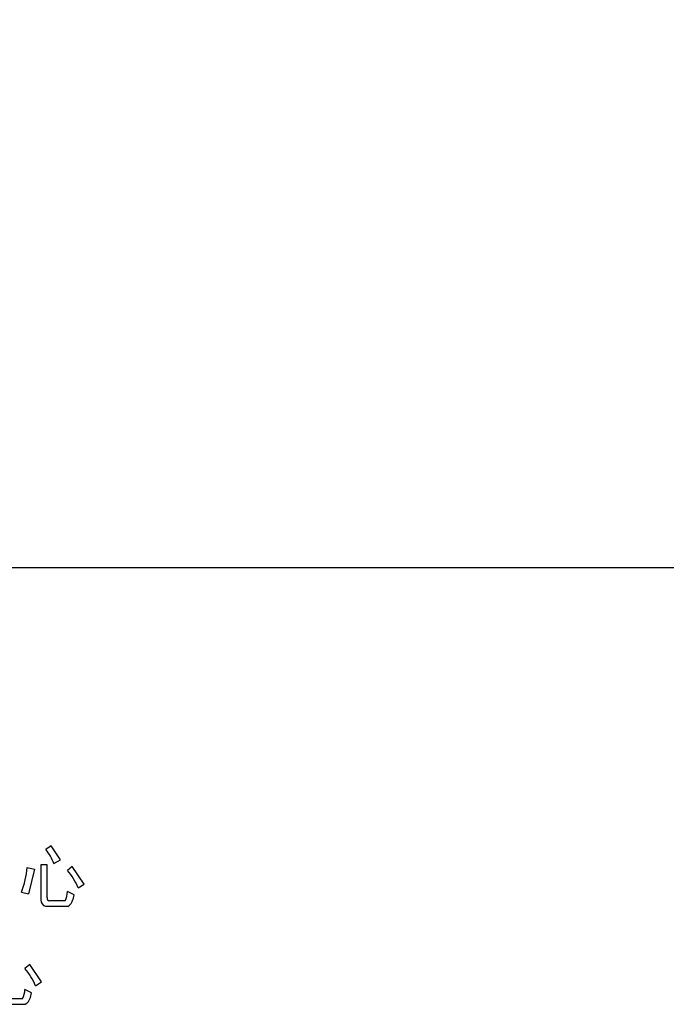
# Model space of a CAD drawing. Extents: x 304207 to 459288, y 158795 to 302941.
# Drawn here: x 347789 to 371009, y 162038 to 197397 of the extents above; entities that cross this region are included whole.
import ezdxf

# ---------------------------------------------------------------- set-up
doc = ezdxf.new("R2010")
doc.units = 0
doc.header["$LTSCALE"] = 1000
doc.header["$MEASUREMENT"] = 0

# ---------------------------------------------------------------- blocks, each defined once
blk = doc.blocks.new('RED3')
at = {"color": 1}
for p, q in [((2170349.7, -468572.1), (2170341.9, -468577.2)), ((2170363.6, -468592.9), (2170349.7, -468572.1)), ((2170353.9, -468598.5), (2170363.6, -468592.9)), ((2170314, -468604.1), (2170324.7, -468606.9)), ((2170324.7, -468606.9), (2170315.7, -468643.4)), ((2170343.5, -468600.4), (2170334.1, -468600.4)), ((2170334.1, -468600.4), (2170334.1, -468652.6)), ((2170343.5, -468649.1), (2170343.5, -468600.4)), ((2170381.2, -468602.9), (2170374.1, -468608.5)), ((2170398.6, -468628.8), (2170381.2, -468602.9)), ((2170390, -468634.7), (2170398.6, -468628.8)), ((2170305.5, -468641), (2170315.7, -468643.4)), ((2170370.6, -468653.9), (2170347.3, -468653.9)), ((2170383.7, -468645), (2170374.1, -468640.1)), ((2170382.2, -468651.7), (2170383.7, -468645)), ((2170341.4, -468662), (2170374.4, -468662)), ((2170317.8, -468748.8), (2170310.6, -468754.4)), ((2170335.1, -468774.7), (2170317.8, -468748.8)), ((2170320.2, -468790.9), (2170310.6, -468786)), ((2170326.5, -468780.6), (2170335.1, -468774.7)), ((2170307.1, -468799.8), (2170283.8, -468799.8)), ((2170318.7, -468797.6), (2170320.2, -468790.9)), ((2170277.9, -468807.9), (2170310.9, -468807.9))]:
    blk.add_line(p, q, dxfattribs=at)
for centre, radius, start, end in [((2170257, -468639.5), 105.3, 22.9652, 36.2873), ((2170183.3, -468593.5), 131.1, 338.7733, 355.3897), ((2170294.6, -468674.6), 103.4, 22.6899, 39.7307), ((2170343.7, -468652.8), 9.52, 178.5643, 256.1195), ((2170348, -468649.4), 4.52, 175.2378, 261.767), ((2170339.6, -468638.8), 34.5, 334.04, 357.8549), ((2170366.6, -468648.1), 16, 299.1857, 346.8093), ((2170231.1, -468820.5), 103.4, 22.6899, 39.7307), ((2170276.1, -468784.7), 34.5, 334.04, 357.8549), ((2170303.1, -468794), 16, 299.1857, 346.8093)]:
    blk.add_arc(centre, radius, start, end, dxfattribs=at)

msp = doc.modelspace()

# ---------------------------------------------------------------- linework, layer by layer
at = {"color": 5}
msp.add_lwpolyline([(304207.1, 302941.1), (459287.6, 302941.1), (459287.6, 177711.3), (304207.1, 177711.3)], close=True, dxfattribs=at)

# ---------------------------------------------------------------- block references
at = {"color": 5, "xscale": 24.11780331959482, "yscale": 24.11780331959482, "zscale": 24.11780331959482}
msp.add_blockref('RED3', (-51995148, 11468655.4), dxfattribs=at)

doc.saveas('drawing.dxf')
